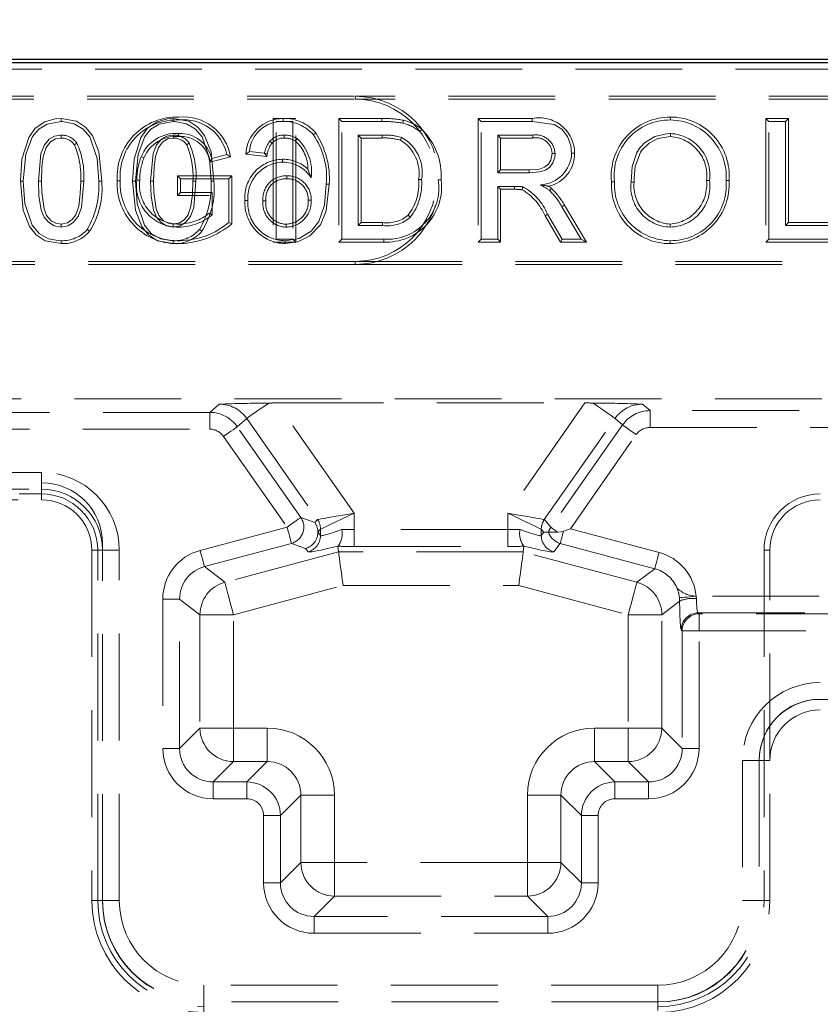
# Model space of a CAD drawing. Units: millimetres. Extents: x 0 to 507, y -3 to 297.
# Drawn here: x 69 to 78, y 247 to 259 of the extents above; entities that cross this region are included whole.
import ezdxf

# ---------------------------------------------------------------- set-up
doc = ezdxf.new("R2010")
doc.units = ezdxf.units.MM
doc.linetypes.add('HIDDEN', pattern=[1.905, 1.27, -0.635])
doc.layers.add('FORMAT', color=7, linetype='Continuous')
doc.styles.add('SLDTEXTSTYLE2', font='TXT', dxfattribs={"width": 0.75})
doc.dimstyles.new('SLDDIMSTYLE1', dxfattribs={"dimtxt": 3.5, "dimasz": 4, "dimexe": 0, "dimexo": 0.0625, "dimgap": 0.875, "dimtad": 2, "dimlfac": 5, "dimrnd": 1e-09, "dimzin": 12, "dimdsep": 46, "dimtxsty": 'SLDTEXTSTYLE2', "dimsah": 1, "dimcen": 0.09, "dimadec": 0, "dimazin": 3, "dimtfac": 1, "dimtofl": 0, "dimtmove": 0, "dimatfit": 3, "dimfxl": 0, "dimfrac": 2, "dimtolj": 1, "dimtzin": 12, "dimarcsym": 0})

# ---------------------------------------------------------------- blocks, each defined once
blk = doc.blocks.new('_D_2')
at = {"layer": 'FORMAT'}
for p, q in [((59.788, 252.251), (59.788, 267.056)), ((259.788, 252.251), (259.788, 267.056)), ((59.788, 266.056), (259.788, 266.056))]:
    blk.add_line(p, q, dxfattribs=at)
for points in [[(59.788, 266.056), (63.788, 265.056), (63.788, 267.056)], [(259.788, 266.056), (255.788, 267.056), (255.788, 265.056)]]:
    blk.add_solid(points, dxfattribs=at)
at = {"layer": 'FORMAT', "insert": (152.891, 270.568, 0.02), "char_height": 3.5, "attachment_point": 1, "style": 'SLDTEXTSTYLE2'}
blk.add_mtext('1000', dxfattribs=at)

msp = doc.modelspace()

# ---------------------------------------------------------------- linework, layer by layer
at = {"color": 7, "linetype": 'Continuous', "lineweight": 30}
for p, q in [((59.7882, 258.4052), (259.7882, 258.4052)), ((60.0802, 258.448), (159.4961, 258.448))]:
    msp.add_line(p, q, dxfattribs=at)
at = {"color": 7, "linetype": 'HIDDEN', "lineweight": 0}
for p, q in [((67.7882, 258.3258), (79.7882, 258.3258)), ((65.7882, 258.0052), (72.7882, 258.0052)), ((65.7882, 257.9699), (72.7882, 257.9699)), ((72.7882, 257.9699), (72.7882, 258.0052)), ((82.7882, 258.0052), (72.7882, 258.0052)), ((82.7882, 257.9699), (72.7882, 257.9699)), ((69.2882, 257.7052), (69.2879, 257.7404)), ((71.8124, 257.7404), (71.8124, 256.2699)), ((72.0803, 257.7404), (71.8124, 257.7404)), ((71.8476, 256.3052), (71.8476, 257.7052)), ((71.8476, 257.7052), (72.0451, 257.7052)), ((71.9324, 257.7404), (71.9323, 257.7052)), ((72.0451, 257.7052), (72.0451, 256.3052)), ((72.0803, 256.2699), (72.0803, 257.7404)), ((72.5913, 257.7404), (72.6266, 257.7052)), ((73.1054, 257.7404), (72.5913, 257.7404)), ((72.5913, 257.7404), (72.5913, 256.2699)), ((72.6266, 257.7052), (73.1053, 257.7052)), ((72.6266, 256.3052), (72.6266, 257.7052)), ((74.2498, 257.7404), (74.2851, 257.7052)), ((74.8927, 257.7404), (74.2498, 257.7404)), ((74.2498, 257.7404), (74.2498, 256.2699)), ((74.2851, 257.7052), (74.8925, 257.7052)), ((74.2851, 256.3052), (74.2851, 257.7052)), ((76.5366, 257.7584), (76.5367, 257.7231)), ((77.6744, 257.7404), (77.7097, 257.7052)), ((77.9424, 257.7404), (77.6744, 257.7404)), ((77.6744, 257.7404), (77.6744, 256.2699)), ((77.7097, 257.7052), (77.9071, 257.7052)), ((77.7097, 256.3052), (77.7097, 257.7052)), ((77.9424, 257.7404), (77.9071, 257.7052)), ((77.9071, 257.7052), (77.9071, 256.4667)), ((77.9424, 256.502), (77.9424, 257.7404)), ((71.7985, 257.448), (71.7724, 257.4718)), ((72.0771, 257.4728), (72.0969, 257.5021)), ((72.3179, 257.5689), (72.291, 257.5461)), ((73.1079, 257.5436), (72.824, 257.5436)), ((72.8593, 257.5084), (72.824, 257.5436)), ((72.824, 257.5436), (72.824, 256.4667)), ((72.8593, 257.5084), (73.1077, 257.5084)), ((72.8593, 256.502), (72.8593, 257.5084)), ((74.4825, 257.5436), (74.4825, 257.0949)), ((74.5178, 257.5084), (74.4825, 257.5436)), ((74.8998, 257.5436), (74.4825, 257.5436)), ((74.5178, 257.1302), (74.5178, 257.5084)), ((74.5178, 257.5084), (74.8997, 257.5084)), ((76.5378, 257.5263), (76.5378, 257.5616)), ((71.4878, 257.3148), (71.5282, 257.3462)), ((71.5282, 257.3462), (71.7076, 257.3282)), ((71.0568, 257.2228), (71.3048, 257.2852)), ((71.2611, 257.3106), (71.0804, 257.2651)), ((71.7344, 257.2901), (71.4878, 257.3148)), ((71.7344, 257.2901), (71.7076, 257.3282)), ((71.7418, 257.3197), (71.7076, 257.3282)), ((71.924, 257.2558), (71.9239, 257.2205)), ((72.2246, 257.1383), (72.264, 257.036)), ((74.5178, 257.1302), (74.4825, 257.0949)), ((74.8572, 257.1302), (74.5178, 257.1302)), ((70.6744, 257.0584), (70.7097, 257.0231)), ((71.3193, 257.0584), (70.6744, 257.0584)), ((70.6744, 257.0584), (70.6744, 256.8263)), ((70.7097, 256.8616), (70.7097, 257.0231)), ((70.7097, 257.0231), (71.2841, 257.0231)), ((71.3193, 257.0584), (71.2841, 257.0231)), ((71.2841, 257.0231), (71.2841, 256.5051)), ((71.3193, 256.4877), (71.3193, 257.0584)), ((71.9735, 257.0237), (71.9735, 257.059)), ((74.4825, 257.0949), (74.8575, 257.0949)), ((76.9672, 257.0044), (77.0025, 257.0043)), ((77.2352, 257.003), (77.1999, 257.0029)), ((72.4788, 256.9604), (72.4435, 256.9606)), ((74.6847, 256.9334), (74.4825, 256.9334)), ((74.5178, 256.8981), (74.4825, 256.9334)), ((74.4825, 256.9334), (74.4825, 256.3052)), ((74.5178, 256.8981), (74.6847, 256.8981)), ((74.5178, 256.2699), (74.5178, 256.8981)), ((74.6847, 256.8981), (74.6847, 256.9334)), ((75.1233, 256.9084), (75.0995, 256.8823)), ((75.8365, 256.9868), (75.8717, 256.9867)), ((76.1044, 256.9844), (76.0692, 256.9844)), ((70.6744, 256.8263), (70.7097, 256.8616)), ((70.6744, 256.8263), (71.0513, 256.8263)), ((71.0866, 256.8616), (70.7097, 256.8616)), ((71.0866, 256.5963), (71.0866, 256.8616)), ((71.4749, 256.7661), (71.5102, 256.7662)), ((71.725, 256.7606), (71.6897, 256.7606)), ((72.2288, 256.77), (72.264, 256.7699)), ((75.247, 256.6916), (75.4767, 256.3052)), ((75.5387, 256.2699), (75.2773, 256.7097)), ((75.0759, 256.6008), (75.0457, 256.5827)), ((75.0457, 256.5827), (75.2302, 256.2699)), ((75.2504, 256.3052), (75.0759, 256.6008)), ((71.9664, 256.484), (71.9665, 256.4488)), ((72.8593, 256.502), (72.824, 256.4667)), ((72.824, 256.4667), (73.1126, 256.4667)), ((73.1124, 256.502), (72.8593, 256.502)), ((76.535, 256.484), (76.535, 256.4488)), ((77.9424, 256.502), (77.9071, 256.4667)), ((77.9071, 256.4667), (78.5712, 256.4667)), ((78.6065, 256.502), (77.9424, 256.502)), ((72.0451, 256.3052), (71.8476, 256.3052)), ((72.0803, 256.2699), (72.0451, 256.3052)), ((72.5913, 256.2699), (72.6266, 256.3052)), ((73.1281, 256.3052), (72.6266, 256.3052)), ((73.1281, 256.3052), (73.1283, 256.2699)), ((74.2498, 256.2699), (74.2851, 256.3052)), ((74.4825, 256.3052), (74.2851, 256.3052)), ((74.5178, 256.2699), (74.4825, 256.3052)), ((75.2302, 256.2699), (75.2504, 256.3052)), ((75.4767, 256.3052), (75.2504, 256.3052)), ((75.5387, 256.2699), (75.4767, 256.3052)), ((77.6744, 256.2699), (77.7097, 256.3052)), ((78.5712, 256.3052), (77.7097, 256.3052)), ((71.8124, 256.2699), (72.0803, 256.2699)), ((71.953, 256.2519), (71.9528, 256.2872)), ((72.5913, 256.2699), (73.1283, 256.2699)), ((74.2498, 256.2699), (74.5178, 256.2699)), ((75.2302, 256.2699), (75.5387, 256.2699)), ((76.5359, 256.2519), (76.5358, 256.2872)), ((77.6744, 256.2699), (78.6065, 256.2699)), ((72.7882, 256.0404), (65.7882, 256.0404)), ((72.7882, 256.0052), (65.7882, 256.0052)), ((72.7882, 256.0404), (72.7882, 256.0052)), ((72.7882, 256.0404), (82.7882, 256.0404)), ((72.7882, 256.0052), (82.7882, 256.0052)), ((59.9231, 254.4052), (86.5882, 254.4052)), ((71.1689, 254.3428), (71.0574, 254.2443)), ((72.7744, 253.0442), (71.8557, 254.3563)), ((71.8557, 254.3563), (75.5206, 254.3563)), ((75.5206, 254.3563), (74.6019, 253.0442)), ((76.2952, 254.2652), (76.2074, 254.3428)), ((71.0574, 254.2443), (60.0141, 254.2443)), ((71.0574, 254.0444), (71.0574, 254.2443)), ((71.0574, 254.0444), (71.0574, 254.2443)), ((76.2952, 254.2652), (76.2952, 254.0654)), ((79.9727, 254.2652), (76.2952, 254.2652)), ((76.2952, 254.2652), (76.2952, 254.0654)), ((71.3848, 254.0738), (71.4967, 254.1726)), ((72.1408, 252.994), (71.3848, 254.0738)), ((71.4967, 254.1726), (72.3389, 252.9699)), ((75.0375, 252.9699), (75.8796, 254.1726)), ((75.9678, 254.0947), (75.1155, 252.8774)), ((75.8796, 254.1726), (75.9678, 254.0947)), ((76.2952, 254.0654), (79.9727, 254.0654)), ((60.0209, 254.0444), (71.0574, 254.0444)), ((71.2211, 253.9592), (71.9772, 252.8794)), ((75.3476, 252.8607), (76.1314, 253.9802)), ((69.0555, 253.531), (60.0209, 253.531)), ((69.0555, 253.3311), (69.0555, 253.531)), ((69.0555, 253.3311), (69.0555, 253.531)), ((59.7882, 253.4052), (69.0614, 253.4052)), ((60.0141, 253.3311), (69.0555, 253.3311)), ((68.7882, 253.275), (69.0555, 253.275)), ((69.0555, 253.3311), (69.0555, 253.2052)), ((69.0555, 253.275), (69.0555, 253.2052)), ((59.8882, 253.2052), (69.0555, 253.2052)), ((72.7744, 252.8498), (72.7744, 253.0442)), ((74.6019, 253.0442), (74.6019, 252.8498)), ((72.3078, 252.9332), (72.1408, 252.994)), ((72.3384, 252.9696), (72.3078, 252.9332)), ((75.1155, 252.8774), (75.0379, 252.9696)), ((71.9772, 252.8794), (70.9425, 252.6022)), ((72.3441, 252.8187), (72.3439, 252.8187)), ((72.3441, 252.8187), (72.3747, 252.855)), ((72.3747, 252.7793), (72.3441, 252.8187)), ((72.3747, 252.855), (72.3747, 252.7793)), ((72.7744, 252.8498), (72.7744, 252.6501)), ((74.6019, 252.8498), (72.7744, 252.8498)), ((72.7744, 252.8498), (72.7744, 252.6501)), ((74.6019, 252.8498), (74.6019, 252.6501)), ((74.6019, 252.8498), (74.6019, 252.6501)), ((75.0016, 252.7793), (75.0016, 252.855)), ((75.0016, 252.855), (75.0322, 252.8187)), ((75.0322, 252.8187), (75.0016, 252.7793)), ((75.0879, 252.8209), (75.0879, 252.8209)), ((75.0879, 252.8209), (75.1961, 252.8209)), ((76.4024, 252.578), (75.3476, 252.8607)), ((69.7814, 248.4308), (69.7814, 252.6852)), ((70.9941, 252.4093), (72.0289, 252.6865)), ((72.0289, 252.6865), (72.1959, 252.6257)), ((75.1498, 252.5864), (75.2274, 252.6861)), ((75.2274, 252.6861), (76.3507, 252.3851)), ((69.7253, 252.6052), (69.6554, 252.6052)), ((69.6554, 252.6052), (69.6554, 248.4375)), ((69.7814, 252.6052), (69.6554, 252.6052)), ((69.7253, 248.4375), (69.7253, 252.6052)), ((69.7814, 252.6052), (69.9813, 252.6052)), ((69.7814, 252.6052), (69.9813, 252.6052)), ((69.9813, 248.4375), (69.9813, 252.6052)), ((72.5899, 252.5855), (71.2369, 252.223)), ((72.1959, 252.6257), (72.2265, 252.5864)), ((72.5844, 252.6536), (72.5812, 252.6518)), ((72.5899, 252.5855), (72.5812, 252.6518)), ((74.7864, 252.5855), (72.5899, 252.5855)), ((72.7744, 252.6501), (74.6019, 252.6501)), ((74.7864, 252.5855), (74.7951, 252.6518)), ((76.1394, 252.223), (74.7864, 252.5855)), ((74.7951, 252.6518), (74.7919, 252.6536)), ((77.651, 252.6052), (77.7209, 252.6052)), ((77.651, 252.6052), (77.651, 248.4375)), ((77.7209, 250.1048), (77.7209, 252.6052)), ((71.2369, 252.223), (70.9941, 252.4093)), ((76.3507, 252.3851), (76.1394, 252.223)), ((71.3403, 251.8372), (72.6425, 252.1861)), ((72.6425, 252.1861), (74.7338, 252.1861)), ((74.7338, 252.1861), (76.036, 251.8372)), ((70.4984, 252.0234), (70.6981, 252.0234)), ((70.4984, 252.0234), (70.4984, 250.2469)), ((70.4984, 252.0234), (70.6981, 252.0234)), ((70.6981, 252.0234), (70.9408, 251.8372)), ((70.6981, 250.2469), (70.6981, 252.0234)), ((76.4355, 251.8372), (76.647, 251.9995)), ((76.6448, 252.039), (76.647, 251.9995)), ((76.8467, 252.0291), (76.8435, 252.0588)), ((80.2142, 252.0588), (76.8435, 252.0588)), ((76.8664, 251.8591), (80.2142, 251.8591)), ((76.8779, 251.8475), (76.8664, 251.8591)), ((76.8779, 251.6477), (76.8779, 251.8475)), ((82.636, 251.8475), (76.8779, 251.8475)), ((76.8779, 251.6477), (76.8779, 251.8475)), ((70.9408, 251.8372), (71.3403, 251.8372)), ((70.9408, 251.8372), (70.9408, 250.4896)), ((70.9408, 251.8372), (71.3403, 251.8372)), ((71.3403, 250.4896), (71.3403, 251.8372)), ((76.036, 251.8372), (76.4355, 251.8372)), ((76.036, 251.8372), (76.036, 250.4896)), ((76.036, 251.8372), (76.4355, 251.8372)), ((76.4355, 250.4896), (76.4355, 251.8372)), ((76.6666, 251.6593), (76.6782, 251.6477)), ((76.8779, 251.6477), (76.6782, 251.6477)), ((76.6782, 251.6477), (76.6782, 250.2469)), ((76.8779, 251.6477), (76.6782, 251.6477)), ((76.8779, 251.6477), (82.636, 251.6477)), ((76.8779, 250.2469), (76.8779, 251.6477)), ((82.7949, 250.8308), (78.3149, 250.8308)), ((70.9408, 250.4896), (70.6981, 250.2469)), ((70.9408, 250.4896), (71.3403, 250.4896)), ((70.9408, 250.4896), (71.3403, 250.4896)), ((71.7413, 250.4896), (71.3403, 250.4896)), ((71.3403, 250.0902), (71.3403, 250.4896)), ((71.3403, 250.0902), (71.3403, 250.4896)), ((71.7413, 250.0902), (71.7413, 250.4896)), ((71.7413, 250.0902), (71.7413, 250.4896)), ((76.036, 250.4896), (75.635, 250.4896)), ((75.635, 250.4896), (75.635, 250.0902)), ((75.635, 250.4896), (75.635, 250.0902)), ((76.036, 250.4896), (76.036, 250.0902)), ((76.036, 250.4896), (76.4355, 250.4896)), ((76.036, 250.4896), (76.036, 250.0902)), ((76.036, 250.4896), (76.4355, 250.4896)), ((76.6782, 250.2469), (76.4355, 250.4896)), ((70.4984, 250.2469), (70.6981, 250.2469)), ((70.4984, 250.2469), (70.6981, 250.2469)), ((76.8779, 250.2469), (76.6782, 250.2469)), ((76.8779, 250.2469), (76.6782, 250.2469)), ((71.0975, 249.8475), (71.3403, 250.0902)), ((71.3403, 250.0902), (71.7413, 250.0902)), ((71.7413, 250.0902), (71.4986, 249.8475)), ((75.8777, 249.8475), (75.635, 250.0902)), ((75.635, 250.0902), (76.036, 250.0902)), ((76.036, 250.0902), (76.2788, 249.8475)), ((77.5949, 250.1048), (77.395, 250.1048)), ((77.395, 250.1048), (77.395, 248.4375)), ((77.5949, 250.1048), (77.395, 250.1048)), ((77.5949, 250.1108), (77.5949, 248.4308)), ((77.5949, 250.1048), (77.7209, 250.1048)), ((77.7209, 248.4375), (77.7209, 250.1048)), ((71.4986, 249.8475), (71.0975, 249.8475)), ((71.0975, 249.6477), (71.0975, 249.8475)), ((71.0975, 249.6477), (71.0975, 249.8475)), ((71.4986, 249.6477), (71.4986, 249.8475)), ((71.4986, 249.6477), (71.4986, 249.8475)), ((75.8777, 249.6477), (75.8777, 249.8475)), ((76.2788, 249.8475), (75.8777, 249.8475)), ((75.8777, 249.6477), (75.8777, 249.8475)), ((76.2788, 249.6477), (76.2788, 249.8475)), ((76.2788, 249.6477), (76.2788, 249.8475)), ((71.0975, 249.6477), (71.4986, 249.6477)), ((71.8981, 249.448), (72.1408, 249.6907)), ((72.1408, 249.6907), (72.5403, 249.6907)), ((72.1408, 249.6907), (72.1408, 248.8896)), ((72.1408, 249.6907), (72.5403, 249.6907)), ((72.5403, 248.8896), (72.5403, 249.6907)), ((74.836, 249.6907), (74.836, 248.8896)), ((74.836, 249.6907), (75.2355, 249.6907)), ((74.836, 249.6907), (75.2355, 249.6907)), ((75.2355, 249.6907), (75.4782, 249.448)), ((75.2355, 248.8896), (75.2355, 249.6907)), ((75.8777, 249.6477), (76.2788, 249.6477)), ((71.6984, 249.448), (71.8981, 249.448)), ((71.6984, 249.448), (71.6984, 248.6469)), ((71.6984, 249.448), (71.8981, 249.448)), ((71.8981, 248.6469), (71.8981, 249.448)), ((75.6779, 249.448), (75.4782, 249.448)), ((75.4782, 249.448), (75.4782, 248.6469)), ((75.6779, 249.448), (75.4782, 249.448)), ((75.6779, 248.6469), (75.6779, 249.448)), ((72.1408, 248.8896), (71.8981, 248.6469)), ((72.1408, 248.8896), (72.5403, 248.8896)), ((72.1408, 248.8896), (72.5403, 248.8896)), ((72.5403, 248.8896), (72.5403, 248.4902)), ((74.836, 248.8896), (72.5403, 248.8896)), ((72.5403, 248.8896), (72.5403, 248.4902)), ((74.836, 248.8896), (75.2355, 248.8896)), ((74.836, 248.8896), (74.836, 248.4902)), ((74.836, 248.8896), (75.2355, 248.8896)), ((74.836, 248.8896), (74.836, 248.4902)), ((75.4782, 248.6469), (75.2355, 248.8896)), ((71.6984, 248.6469), (71.8981, 248.6469)), ((71.6984, 248.6469), (71.8981, 248.6469)), ((75.6779, 248.6469), (75.4782, 248.6469)), ((75.6779, 248.6469), (75.4782, 248.6469)), ((72.2975, 248.2475), (72.5403, 248.4902)), ((72.5403, 248.4902), (74.836, 248.4902)), ((74.836, 248.4902), (75.0788, 248.2475)), ((69.7253, 248.4375), (69.6554, 248.4375)), ((69.6554, 248.4375), (69.7814, 248.4375)), ((69.7814, 248.4375), (69.9813, 248.4375)), ((69.7814, 248.4375), (69.9813, 248.4375)), ((77.5949, 248.4375), (77.395, 248.4375)), ((77.5949, 248.4375), (77.395, 248.4375)), ((77.7209, 248.4375), (77.5949, 248.4375)), ((77.651, 248.4375), (77.7209, 248.4375)), ((72.2975, 248.0477), (72.2975, 248.2475)), ((75.0788, 248.2475), (72.2975, 248.2475)), ((72.2975, 248.0477), (72.2975, 248.2475)), ((75.0788, 248.0477), (75.0788, 248.2475)), ((75.0788, 248.0477), (75.0788, 248.2475)), ((72.2975, 248.0477), (75.0788, 248.0477)), ((70.9881, 247.2308), (70.9881, 247.4307)), ((76.3882, 247.4307), (70.9881, 247.4307)), ((70.9881, 247.2308), (70.9881, 247.4307)), ((76.3882, 247.2308), (76.3882, 247.4307)), ((76.3882, 247.2308), (76.3882, 247.4307)), ((76.3949, 247.2308), (70.9814, 247.2308)), ((70.9881, 247.1048), (70.9881, 247.2308)), ((76.3882, 247.1274), (76.3882, 247.2308))]:
    msp.add_line(p, q, dxfattribs=at)
at = {"color": 7, "linetype": 'HIDDEN', "lineweight": 0, "flags": 128}
for points in [[(68.8042, 256.9956), (68.8211, 257.2578), (68.9032, 257.5163), (68.982, 257.6266), (69.0958, 257.7021), (69.219, 257.7361), (69.2879, 257.7404)], [(69.2882, 257.7052), (69.122, 257.6748), (69.0219, 257.6153), (68.948, 257.5248), (68.8686, 257.316), (68.8394, 256.9956)], [(69.2879, 257.7404), (69.4712, 257.7071), (69.5798, 257.6387), (69.6608, 257.5396), (69.7374, 257.3461), (69.7721, 256.9955)], [(69.7369, 256.9956), (69.7179, 257.2636), (69.6309, 257.521), (69.5524, 257.6158), (69.4461, 257.679), (69.3062, 257.7048), (69.2882, 257.7052)], [(70.1395, 256.9956), (70.1565, 257.2578), (70.2386, 257.5163), (70.3174, 257.6266), (70.4312, 257.7021), (70.5544, 257.7361), (70.6233, 257.7404)], [(70.6235, 257.7052), (70.4573, 257.6748), (70.3573, 257.6153), (70.2834, 257.5248), (70.204, 257.316), (70.1748, 256.9956)], [(70.6233, 257.7404), (70.8066, 257.7071), (70.9151, 257.6387), (70.9962, 257.5396), (71.0727, 257.3461), (71.1075, 256.9955)], [(70.6233, 257.7404), (70.6233, 257.7323), (70.6234, 257.7207), (70.6235, 257.7052)], [(71.0723, 256.9956), (71.0533, 257.2636), (70.9663, 257.521), (70.8878, 257.6158), (70.7815, 257.679), (70.6416, 257.7048), (70.6235, 257.7052)], [(73.361, 257.7193), (73.3573, 257.7038), (73.3527, 257.685)], [(74.8927, 257.7404), (74.8926, 257.7246), (74.8925, 257.7052)], [(74.8925, 257.7052), (75.1545, 257.6703), (75.2463, 257.6133), (75.3116, 257.528), (75.3527, 257.4184), (75.362, 257.3277)], [(73.5789, 257.6119), (73.5687, 257.5997), (73.5563, 257.5848)], [(69.0189, 256.9962), (69.049, 257.3251), (69.0896, 257.4278), (69.1466, 257.493), (69.2095, 257.5297), (69.2812, 257.5433), (69.2901, 257.5436)], [(69.2902, 257.5083), (69.2234, 257.4973), (69.164, 257.4615), (69.1123, 257.3966), (69.0771, 257.2896), (69.0602, 257.1623), (69.0542, 256.9962)], [(70.3543, 256.9962), (70.3844, 257.3251), (70.425, 257.4278), (70.482, 257.493), (70.5449, 257.5297), (70.6165, 257.5433), (70.6255, 257.5436)], [(70.6256, 257.5083), (70.5588, 257.4973), (70.4994, 257.4615), (70.4476, 257.3966), (70.4125, 257.2896), (70.3955, 257.1623), (70.3896, 256.9962)], [(70.6256, 257.5083), (70.6256, 257.517), (70.6255, 257.5303), (70.6255, 257.5436)], [(70.6864, 257.5263), (70.6864, 257.5422), (70.6864, 257.5616)], [(71.9439, 257.5083), (71.9439, 257.5093), (71.9441, 257.5436)], [(73.1077, 257.5084), (73.1077, 257.5217), (73.1079, 257.5436)], [(73.3261, 257.482), (73.3311, 257.4944), (73.3392, 257.5147)], [(74.8997, 257.5084), (74.8997, 257.5174), (74.8998, 257.5305), (74.8998, 257.5436)], [(76.5378, 257.5616), (76.5356, 257.5615), (76.5268, 257.5613), (76.4915, 257.5597), (76.3525, 257.5257), (76.231, 257.4501), (76.1849, 257.4048), (76.1746, 257.3924), (76.1396, 257.3378), (76.0838, 257.1679), (76.0692, 256.9844)], [(76.1044, 256.9844), (76.1045, 256.986), (76.1046, 256.9949), (76.1054, 257.0302), (76.1202, 257.1711), (76.1826, 257.3421), (76.2003, 257.368), (76.2853, 257.4476), (76.3879, 257.5016), (76.5378, 257.5263)], [(70.2741, 257.2719), (70.2665, 257.2749), (70.2557, 257.2792), (70.2413, 257.285)], [(71.0568, 257.2228), (71.0674, 257.2419), (71.0804, 257.2651)], [(71.3048, 257.2852), (71.2851, 257.2966), (71.2611, 257.3106)], [(71.7418, 257.3197), (71.7403, 257.3135), (71.7344, 257.2901)], [(75.1293, 257.3234), (75.1147, 257.2463), (75.086, 257.1967), (75.041, 257.1602), (74.9787, 257.1397), (74.8572, 257.1302)], [(74.8575, 257.0949), (74.9816, 257.1044), (75.0531, 257.1268), (75.1034, 257.1631), (75.1389, 257.2139), (75.1608, 257.2796), (75.1646, 257.3235)], [(75.1293, 257.3234), (75.1452, 257.3234), (75.1646, 257.3235)], [(75.3973, 257.3278), (75.3814, 257.3278), (75.362, 257.3277)], [(74.8572, 257.1302), (74.8573, 257.1143), (74.8575, 257.0949)], [(68.8042, 256.9956), (68.8123, 256.9956), (68.8239, 256.9956), (68.8394, 256.9956)], [(69.2884, 256.2519), (69.1008, 256.2871), (68.9933, 256.3561), (68.9134, 256.4555), (68.838, 256.6495), (68.8042, 256.9956)], [(68.8394, 256.9956), (68.8586, 256.7277), (68.9456, 256.4704), (69.0267, 256.3737), (69.1371, 256.3108), (69.2531, 256.2883), (69.2882, 256.2872)], [(69.0542, 256.9962), (69.0457, 256.9962), (69.0338, 256.9962), (69.0189, 256.9962)], [(69.2882, 256.4488), (69.2076, 256.4637), (69.1389, 256.5067), (69.0883, 256.5661), (69.0528, 256.6516), (69.0253, 256.8209), (69.0189, 256.9962)], [(69.0542, 256.9962), (69.0579, 256.8586), (69.0858, 256.6648), (69.1163, 256.5878), (69.1718, 256.525), (69.226, 256.4945), (69.2882, 256.484)], [(69.5574, 256.9962), (69.5311, 256.6812), (69.4926, 256.5733), (69.4341, 256.5038), (69.37, 256.464), (69.2882, 256.4488)], [(69.2882, 256.484), (69.3651, 256.5002), (69.4217, 256.5402), (69.4637, 256.5938), (69.4984, 256.6969), (69.5175, 256.8451), (69.5221, 256.9961)], [(69.5221, 256.9961), (69.5323, 256.9961), (69.5448, 256.9962), (69.5574, 256.9962)], [(69.7721, 256.9955), (69.764, 256.9956), (69.7524, 256.9956), (69.7369, 256.9956)], [(69.9565, 256.9984), (69.9646, 256.9984), (69.9762, 256.9984), (69.9917, 256.9984)], [(70.6238, 256.2519), (70.4362, 256.2871), (70.3286, 256.3561), (70.2488, 256.4555), (70.1734, 256.6495), (70.1395, 256.9956)], [(70.1395, 256.9956), (70.1477, 256.9956), (70.1593, 256.9956), (70.1748, 256.9956)], [(70.1748, 256.9956), (70.194, 256.7277), (70.281, 256.4704), (70.3621, 256.3737), (70.4724, 256.3108), (70.5885, 256.2883), (70.6235, 256.2872)], [(70.2244, 257.0054), (70.2163, 257.0055), (70.2047, 257.0056), (70.1892, 257.0057)], [(70.3896, 256.9962), (70.3811, 256.9962), (70.3692, 256.9962), (70.3543, 256.9962)], [(70.6235, 256.4488), (70.543, 256.4637), (70.4742, 256.5067), (70.4237, 256.5661), (70.3882, 256.6516), (70.3607, 256.8209), (70.3543, 256.9962)], [(70.3896, 256.9962), (70.3933, 256.8586), (70.4212, 256.6648), (70.4517, 256.5878), (70.5071, 256.525), (70.5613, 256.4945), (70.6235, 256.484)], [(70.8928, 256.9962), (70.8664, 256.6812), (70.828, 256.5733), (70.7695, 256.5038), (70.7053, 256.464), (70.6235, 256.4488)], [(70.6235, 256.484), (70.7005, 256.5002), (70.7571, 256.5402), (70.7991, 256.5938), (70.8338, 256.6969), (70.8529, 256.8451), (70.8575, 256.9961)], [(70.8575, 256.9961), (70.8677, 256.9961), (70.8802, 256.9962), (70.8928, 256.9962)], [(71.1075, 256.9955), (71.0994, 256.9956), (71.0878, 256.9956), (71.0723, 256.9956)], [(73.5426, 257.0158), (73.5585, 257.0158), (73.5779, 257.0158)], [(73.8106, 257.0127), (73.8025, 257.0127), (73.7908, 257.0127), (73.7753, 257.0127)], [(71.9528, 256.2872), (72.1192, 256.3144), (72.2655, 256.4019), (72.3569, 256.5168), (72.4221, 256.7079), (72.4435, 256.9606)], [(72.4788, 256.9604), (72.4433, 256.642), (72.3736, 256.4756), (72.2487, 256.3429), (72.1037, 256.2724), (71.953, 256.2519)], [(74.7736, 256.8926), (74.7774, 256.908), (74.782, 256.9269)], [(75.1233, 256.9084), (75.0945, 256.9318), (75.0891, 256.9356)], [(75.2773, 256.7097), (75.2637, 256.7016), (75.247, 256.6916)], [(71.0513, 256.6126), (71.0672, 256.6052), (71.0866, 256.5963)], [(73.4177, 256.5901), (73.4255, 256.5826), (73.4344, 256.5742), (73.4433, 256.5657)], [(69.2882, 256.484), (69.2882, 256.4682), (69.2882, 256.4488)], [(69.6286, 256.4003), (69.6161, 256.4101), (69.6009, 256.4221)], [(70.6235, 256.484), (70.6235, 256.4682), (70.6235, 256.4488)], [(70.964, 256.4003), (70.9515, 256.4101), (70.9362, 256.4221)], [(71.3193, 256.4877), (71.3034, 256.4955), (71.2841, 256.5051)], [(70.6238, 256.2519), (70.6237, 256.2601), (70.6236, 256.2717), (70.6235, 256.2872)], [(71.7585, 254.356), (71.7068, 254.3197), (71.6582, 254.2857), (71.6141, 254.2548), (71.5756, 254.2279), (71.5439, 254.2057), (71.5198, 254.1888), (71.5039, 254.1777), (71.4967, 254.1726)], [(71.7585, 254.356), (71.7068, 254.3197), (71.6582, 254.2857), (71.6141, 254.2548), (71.5756, 254.2279), (71.5439, 254.2057), (71.5198, 254.1888), (71.5039, 254.1777), (71.4967, 254.1726)], [(75.8796, 254.1726), (75.8724, 254.1777), (75.8565, 254.1888), (75.8324, 254.2057), (75.8007, 254.2279), (75.7622, 254.2548), (75.7181, 254.2857), (75.6695, 254.3197), (75.6178, 254.356)], [(75.8796, 254.1726), (75.8724, 254.1777), (75.8565, 254.1888), (75.8324, 254.2057), (75.8007, 254.2279), (75.7622, 254.2548), (75.7181, 254.2857), (75.6695, 254.3197), (75.6178, 254.356)], [(71.2211, 253.9592), (71.2521, 253.9808), (71.2819, 254.0017), (71.3095, 254.0211), (71.3339, 254.0382), (71.3543, 254.0525), (71.3699, 254.0634), (71.3802, 254.0706), (71.3848, 254.0738)], [(71.2211, 253.9592), (71.2521, 253.9808), (71.2819, 254.0017), (71.3095, 254.0211), (71.3339, 254.0382), (71.3543, 254.0525), (71.3699, 254.0634), (71.3802, 254.0706), (71.3848, 254.0738)], [(75.9678, 254.0947), (75.9724, 254.0915), (75.9827, 254.0843), (75.9983, 254.0734), (76.0187, 254.0591), (76.0431, 254.042), (76.0707, 254.0227), (76.1005, 254.0018), (76.1314, 253.9802)], [(75.9678, 254.0947), (75.9724, 254.0915), (75.9827, 254.0843), (75.9983, 254.0734), (76.0187, 254.0591), (76.0431, 254.042), (76.0707, 254.0227), (76.1005, 254.0018), (76.1314, 253.9802)], [(72.7744, 253.0442), (72.6921, 253.0302), (72.6128, 253.0166), (72.5393, 253.0041), (72.4742, 252.993), (72.4199, 252.9837), (72.3783, 252.9766), (72.351, 252.9719), (72.3389, 252.9699)], [(72.7744, 253.0442), (72.6921, 253.0302), (72.6128, 253.0166), (72.5393, 253.0041), (72.4742, 252.993), (72.4199, 252.9837), (72.3783, 252.9766), (72.351, 252.9719), (72.3389, 252.9699)], [(72.375, 252.8553), (72.3861, 252.8606), (72.4112, 252.8724), (72.4493, 252.8905), (72.4991, 252.914), (72.5588, 252.9422), (72.6262, 252.9741), (72.699, 253.0085), (72.7744, 253.0442)], [(72.375, 252.8553), (72.3861, 252.8606), (72.4112, 252.8724), (72.4493, 252.8905), (72.4991, 252.914), (72.5588, 252.9422), (72.6262, 252.9741), (72.699, 253.0085), (72.7744, 253.0442)], [(74.6019, 253.0442), (74.6773, 253.0085), (74.7501, 252.9741), (74.8175, 252.9422), (74.8772, 252.914), (74.927, 252.8905), (74.9651, 252.8724), (74.9902, 252.8606), (75.0013, 252.8553)], [(75.0375, 252.9699), (75.0253, 252.9719), (74.998, 252.9766), (74.9564, 252.9837), (74.9021, 252.993), (74.837, 253.0041), (74.7635, 253.0166), (74.6842, 253.0302), (74.6019, 253.0442)], [(74.6019, 253.0442), (74.6773, 253.0085), (74.7501, 252.9741), (74.8175, 252.9422), (74.8772, 252.914), (74.927, 252.8905), (74.9651, 252.8724), (74.9902, 252.8606), (75.0013, 252.8553)], [(75.0375, 252.9699), (75.0253, 252.9719), (74.998, 252.9766), (74.9564, 252.9837), (74.9021, 252.993), (74.837, 253.0041), (74.7635, 253.0166), (74.6842, 253.0302), (74.6019, 253.0442)], [(72.1408, 252.994), (72.1363, 252.9908), (72.126, 252.9836), (72.1104, 252.9727), (72.09, 252.9584), (72.0655, 252.9413), (72.0379, 252.9219), (72.0081, 252.9011), (71.9772, 252.8794)], [(72.1408, 252.994), (72.1363, 252.9908), (72.126, 252.9836), (72.1104, 252.9727), (72.09, 252.9584), (72.0655, 252.9413), (72.0379, 252.9219), (72.0081, 252.9011), (71.9772, 252.8794)], [(71.9772, 252.8794), (71.987, 252.843), (71.9964, 252.8078), (72.0051, 252.7753), (72.0128, 252.7465), (72.0193, 252.7224), (72.0242, 252.704), (72.0275, 252.6919), (72.0289, 252.6865)], [(71.9772, 252.8794), (71.987, 252.843), (71.9964, 252.8078), (72.0051, 252.7753), (72.0128, 252.7465), (72.0193, 252.7224), (72.0242, 252.704), (72.0275, 252.6919), (72.0289, 252.6865)], [(75.1961, 252.8209), (75.1793, 252.8327), (75.1641, 252.8434), (75.1506, 252.8528), (75.1391, 252.8609), (75.1296, 252.8675), (75.1225, 252.8725), (75.1178, 252.8758), (75.1155, 252.8774)], [(75.1961, 252.8209), (75.1793, 252.8327), (75.1641, 252.8434), (75.1506, 252.8528), (75.1391, 252.8609), (75.1296, 252.8675), (75.1225, 252.8725), (75.1178, 252.8758), (75.1155, 252.8774)], [(75.1961, 252.8209), (75.239, 252.8241), (75.2662, 252.8311)], [(75.2274, 252.6861), (75.2284, 252.6901), (75.2308, 252.6989), (75.2343, 252.7121), (75.239, 252.7296), (75.2447, 252.7508), (75.2512, 252.7751), (75.2585, 252.8021), (75.2662, 252.8311)], [(75.2274, 252.6861), (75.2284, 252.6901), (75.2308, 252.6989), (75.2343, 252.7121), (75.239, 252.7296), (75.2447, 252.7508), (75.2512, 252.7751), (75.2585, 252.8021), (75.2662, 252.8311)], [(75.2662, 252.8311), (75.293, 252.8408), (75.3202, 252.8507), (75.3476, 252.8607)], [(70.9425, 252.6022), (70.9522, 252.5657), (70.9616, 252.5306), (70.9704, 252.498), (70.9781, 252.4692), (70.9845, 252.4451), (70.9895, 252.4267), (70.9927, 252.4146), (70.9941, 252.4093)], [(70.9425, 252.6022), (70.9522, 252.5657), (70.9616, 252.5306), (70.9704, 252.498), (70.9781, 252.4692), (70.9845, 252.4451), (70.9895, 252.4267), (70.9927, 252.4146), (70.9941, 252.4093)], [(72.5899, 252.5855), (72.5913, 252.5744), (72.5946, 252.5493), (72.5997, 252.5112), (72.6062, 252.4614), (72.6141, 252.4017), (72.623, 252.3343), (72.6325, 252.2616), (72.6425, 252.1861)], [(74.7864, 252.5855), (74.785, 252.5744), (74.7817, 252.5493), (74.7766, 252.5112), (74.7701, 252.4614), (74.7622, 252.4017), (74.7534, 252.3343), (74.7438, 252.2616), (74.7338, 252.1861)], [(76.3507, 252.3851), (76.3522, 252.3905), (76.3554, 252.4026), (76.3603, 252.421), (76.3668, 252.4451), (76.3745, 252.4739), (76.3832, 252.5065), (76.3926, 252.5416), (76.4024, 252.578)], [(76.3507, 252.3851), (76.3522, 252.3905), (76.3554, 252.4026), (76.3603, 252.421), (76.3668, 252.4451), (76.3745, 252.4739), (76.3832, 252.5065), (76.3926, 252.5416), (76.4024, 252.578)], [(71.2369, 252.223), (71.2398, 252.2123), (71.2462, 252.188), (71.2561, 252.1512), (71.269, 252.1031), (71.2844, 252.0455), (71.3019, 251.9803), (71.3207, 251.9101), (71.3403, 251.8372)], [(71.2369, 252.223), (71.2398, 252.2123), (71.2462, 252.188), (71.2561, 252.1512), (71.269, 252.1031), (71.2844, 252.0455), (71.3019, 251.9803), (71.3207, 251.9101), (71.3403, 251.8372)], [(76.036, 251.8372), (76.0556, 251.9101), (76.0744, 251.9803), (76.0919, 252.0455), (76.1073, 252.1031), (76.1202, 252.1512), (76.1301, 252.188), (76.1365, 252.2123), (76.1394, 252.223)], [(76.036, 251.8372), (76.0556, 251.9101), (76.0744, 251.9803), (76.0919, 252.0455), (76.1073, 252.1031), (76.1202, 252.1512), (76.1301, 252.188), (76.1365, 252.2123), (76.1394, 252.223)], [(76.8435, 252.0588), (76.8061, 252.055), (76.77, 252.0514), (76.7365, 252.0481), (76.7068, 252.0452), (76.6821, 252.0427), (76.663, 252.0408), (76.6505, 252.0395), (76.6448, 252.039)], [(76.8435, 252.0588), (76.8061, 252.055), (76.77, 252.0514), (76.7365, 252.0481), (76.7068, 252.0452), (76.6821, 252.0427), (76.663, 252.0408), (76.6505, 252.0395), (76.6448, 252.039)]]:
    msp.add_lwpolyline(points, dxfattribs=at)
at = {"color": 7, "linetype": 'HIDDEN', "lineweight": 0}
for centre, radius, start, end in [((72.7882, 257.0052), 1, 270, 90), ((72.7882, 257.0052), 0.9647, 270, 90), ((70.6685, 257.0452), 0.7135, 88.25433, 183.75764), ((70.6623, 257.0511), 0.6726, 87.63505, 184.4877), ((70.7474, 257.2011), 0.5252, 12.0325, 96.27231), ((70.7438, 257.1923), 0.5686, 9.40551, 95.41479), ((71.9313, 257.2966), 0.4438, 89.84728, 177.65341), ((71.9173, 257.3151), 0.3904, 87.79747, 175.43108), ((71.9443, 257.2482), 0.4571, 40.67528, 91.50868), ((71.9483, 257.2571), 0.4836, 40.14823, 91.87384), ((43.0992, 257.7837), 30.0062, 359.85012, 359.91746), ((73.1286, 256.4654), 1.24, 79.58973, 91.07629), ((73.1403, 256.6086), 1.1324, 78.76268, 91.76544), ((73.2572, 257.2337), 0.4965, 49.6221, 77.94108), ((74.9773, 257.3291), 0.42, 359.82878, 101.62948), ((76.5371, 257.0545), 0.7039, 90.04508, 185.51708), ((76.5296, 257.0611), 0.6621, 89.38949, 186.45266), ((76.5383, 257.0592), 0.6992, 355.38632, 90.13915), ((76.5284, 257.05), 0.6732, 355.99219, 89.29447), ((73.2543, 257.2278), 0.4676, 49.7741, 77.85677), ((73.0445, 257.0609), 0.7676, 356.3972, 45.87636), ((35.0808, 257.422), 34.2095, 0.14469, 0.20378), ((69.2921, 257.3187), 0.225, 35.00456, 90.4958), ((69.2926, 257.3199), 0.1885, 34.81559, 90.7201), ((70.6531, 257.1188), 0.444, 85.6951, 158.01061), ((70.6552, 257.1155), 0.412, 85.65738, 157.69101), ((70.6274, 257.3187), 0.225, 35.0045, 90.49287), ((70.628, 257.3199), 0.1885, 34.81559, 90.7201), ((70.7063, 257.1779), 0.3842, 13.12758, 92.9637), ((70.7125, 257.1804), 0.3469, 7.02832, 94.3044), ((72.0758, 257.2485), 0.3767, 143.64513, 167.7834), ((71.9399, 257.3126), 0.2311, 88.96667, 136.43457), ((71.9397, 257.3131), 0.1953, 88.76309, 136.31355), ((71.9461, 257.2495), 0.2589, 59.5955, 90.47021), ((71.9459, 257.248), 0.2956, 59.26712, 90.34839), ((71.7723, 257.1386), 0.4523, 359.96549, 47.63159), ((71.7312, 257.1079), 0.5377, 352.31302, 47.14216), ((71.5621, 257.0436), 0.8853, 354.61871, 34.58728), ((71.4841, 257.0229), 0.9967, 356.4015, 33.214), ((73.1411, 256.8672), 0.642, 73.24836, 92.98343), ((73.1402, 256.8616), 0.6828, 73.05296, 92.71435), ((73.0923, 257.09), 0.4564, 350.64528, 59.18213), ((73.1118, 257.0994), 0.4736, 349.83588, 61.29448), ((74.9385, 257.3215), 0.1908, 0.56478, 101.74212), ((74.9342, 257.3157), 0.2305, 1.92637, 98.58124), ((76.5149, 257.0701), 0.492, 352.31605, 87.33456), ((76.5066, 257.063), 0.4643, 352.7526, 86.15479), ((84.4777, 235.9205), 26.2386, 124.87092, 124.94812), ((68.5548, 257.0506), 0.9689, 356.77532, 22.89072), ((68.6299, 257.0627), 0.9298, 355.89537, 24.45759), ((85.8131, 235.9205), 26.2386, 124.87092, 124.94812), ((69.8901, 257.0506), 0.9689, 356.77532, 22.89072), ((69.9653, 257.0627), 0.9298, 355.89537, 24.45759), ((72.0236, 257.2719), 0.2858, 141.98076, 170.38961), ((70.9413, 257.0098), 0.7521, 158.53301, 180.31005), ((70.9245, 257.0129), 0.7001, 158.29145, 180.6153), ((71.9304, 256.7992), 0.4567, 90.80507, 184.16213), ((71.9273, 256.8212), 0.4346, 46.85503, 90.44599), ((74.9724, 257.3407), 0.3898, 272.68267, 358.09115), ((75.0007, 257.3223), 0.3966, 282.87265, 0.80043), ((71.936, 256.794), 0.4267, 91.63089, 183.73454), ((71.9267, 256.8199), 0.4007, 32.64501, 90.39963), ((68.7328, 256.9309), 1.0061, 329.62553, 3.69047), ((68.8231, 256.9094), 0.9529, 327.70387, 5.18596), ((70.6715, 256.9669), 0.7158, 177.47422, 272.73188), ((70.6732, 256.9686), 0.6821, 177.49062, 272.71233), ((70.6787, 256.9423), 0.4936, 172.614, 271.18822), ((70.6861, 256.9491), 0.4651, 173.04646, 270.35786), ((70.0682, 256.9309), 1.0061, 329.62553, 3.69047), ((70.1584, 256.9094), 0.953, 327.7049, 5.18277), ((71.9636, 256.7842), 0.2749, 87.93748, 184.92995), ((71.9607, 256.7869), 0.2372, 86.90187, 186.36789), ((71.9816, 256.7765), 0.2826, 358.64469, 91.63095), ((71.9797, 256.7747), 0.2491, 358.92026, 91.43773), ((73.1697, 256.9169), 0.6132, 266.10787, 8.98797), ((73.1556, 256.9296), 0.6602, 267.62515, 7.22988), ((72.9379, 256.962), 0.6072, 322.2207, 5.08549), ((72.9174, 256.9682), 0.6622, 322.57093, 4.12707), ((76.4968, 256.9555), 0.473, 274.63056, 5.94568), ((76.5219, 256.9343), 0.4857, 271.55071, 8.28905), ((76.5395, 256.9498), 0.6626, 269.68673, 4.59678), ((76.5308, 256.9577), 0.7058, 270.41257, 3.67176), ((74.6998, 256.424), 0.5096, 80.71656, 91.69963), ((74.695, 256.3433), 0.5549, 81.86194, 91.06317), ((74.4421, 256.3272), 0.6555, 22.9433, 59.61864), ((74.4878, 256.3663), 0.6332, 21.73694, 62.30826), ((74.3486, 252.6035), 4.3949, 80.30108, 81.59972), ((74.791, 256.5161), 0.4788, 49.8921, 65.35679), ((74.5439, 256.3002), 0.8048, 29.10684, 46.33677), ((74.5113, 256.275), 0.8808, 29.578, 45.9819), ((76.5326, 256.9491), 0.6972, 176.90381, 270.26982), ((76.5414, 256.9575), 0.6703, 177.50763, 269.52341), ((76.5476, 256.9301), 0.4815, 173.52634, 268.49736), ((76.5635, 256.944), 0.4608, 174.96699, 266.45769), ((71.9655, 256.7429), 0.4911, 177.29634, 268.54178), ((71.9555, 256.7337), 0.4465, 175.82073, 269.64877), ((71.9737, 256.7339), 0.2853, 174.63639, 268.54771), ((71.9672, 256.7284), 0.2444, 172.42562, 269.81014), ((71.9628, 256.7507), 0.2667, 270.76627, 4.16597), ((71.9624, 256.751), 0.3022, 270.77456, 3.58634), ((70.6807, 257.0808), 0.6321, 270.74843, 309.9552), ((70.6765, 257.0944), 0.6105, 271.17529, 307.88473), ((73.1619, 256.9035), 0.4046, 262.96755, 309.22032), ((73.1665, 256.8884), 0.4251, 262.71694, 310.61892), ((69.3038, 256.6808), 0.3939, 267.71944, 318.95069), ((70.6392, 256.6808), 0.3939, 267.71944, 318.95069), ((70.6904, 257.2042), 0.9171, 270.94045, 310.3356), ((70.6718, 257.2568), 1.0054, 271.92957, 310.09433), ((44.9237, 256.2747), 28.1896, 0.39025, 0.46193), ((69.3039, 256.6808), 0.4291, 267.93165, 319.17753), ((70.6393, 256.6808), 0.4291, 267.93208, 319.17857), ((74.701, 256.3043), 5.4129, 180.18122, 180.55459), ((71.9282, 233.6014), 20.7552, 90.46843, 92.09657), ((75.4658, 234.3917), 19.9649, 87.8712, 89.5638), ((71.0571, 253.8443), 0.4, 35.0089, 89.96048), ((76.2955, 253.8652), 0.4, 90.03952, 144.9911), ((69.0555, 252.6052), 0.9258, 0, 90), ((69.0555, 252.6052), 0.9258, 0, 90), ((69.0614, 252.6852), 0.72, 0, 90), ((69.0555, 252.6052), 0.726, 0, 90), ((69.0555, 252.6052), 0.726, 0, 90), ((69.0555, 252.6052), 0.6698, 0, 90), ((78.3209, 252.6052), 0.6698, 90, 180), ((69.0555, 252.6052), 0.6, 360, 90), ((78.3209, 252.6052), 0.6, 90, 180), ((71.976, 252.8799), 0.2004, 285.29347, 34.70635), ((72.1746, 252.8547), 0.2001, 0.09735, 35.04401), ((72.1748, 252.8552), 0.2001, 0.03618, 34.96423), ((75.2015, 252.8552), 0.2001, 145.03577, 179.96382), ((75.2017, 252.8547), 0.2001, 144.95599, 179.90265), ((72.1745, 252.7797), 0.2002, 285.06079, 359.88103), ((72.3823, 252.802), 0.2508, 323.71336, 11.48739), ((74.994, 252.802), 0.2508, 168.51261, 216.28664), ((75.2018, 252.7797), 0.2002, 180.11897, 254.93921), ((75.279, 252.7626), 0.1998, 144.94646, 163.03505), ((75.2795, 252.8795), 0.2003, 197.00925, 254.92885), ((71.3415, 251.8362), 0.4007, 105.13297, 179.86888), ((76.0348, 251.8362), 0.4007, 0.13533, 74.86504), ((76.8484, 252.3858), 0.3271, 224.33578, 269.1566), ((76.2514, 252.0008), 0.3953, 5.54907, 23.32339), ((76.8043, 251.6272), 0.4041, 83.98092, 112.91309), ((76.867, 251.6587), 0.2004, 90.18481, 179.81241), ((76.8786, 251.6471), 0.2004, 90.18176, 179.8191), ((78.3209, 250.1048), 0.9258, 90, 180), ((78.3209, 250.1048), 0.9258, 90, 180), ((78.3149, 250.1108), 0.72, 90, 180), ((78.3209, 250.1048), 0.726, 90, 180), ((78.3209, 250.1048), 0.726, 90, 180), ((78.3209, 250.1048), 0.6, 90, 180), ((71.3415, 250.4909), 0.4007, 180.18095, 269.8183), ((76.0348, 250.4909), 0.4007, 270.18339, 359.81565), ((71.4981, 249.4475), 0.4, 0.07858, 89.92142), ((75.8782, 249.4475), 0.4, 90.07858, 179.92142), ((72.5415, 248.8909), 0.4007, 180.18343, 269.81582), ((74.8348, 248.8909), 0.4007, 270.1832, 359.81754), ((70.9882, 248.4375), 1.3327, 180, 270), ((70.9882, 248.4375), 1.2629, 180, 270), ((70.9882, 248.4375), 1.2067, 180, 270), ((70.9882, 248.4375), 1.2067, 180, 270), ((70.9814, 248.4308), 1.2, 180, 270), ((70.9882, 248.4375), 1.0069, 180, 270), ((70.9882, 248.4375), 1.0069, 180, 270), ((76.3882, 248.4375), 1.2629, 270, 0), ((76.3882, 248.4375), 1.2067, 270, 0), ((76.3882, 248.4375), 1.0069, 270, 0), ((76.3882, 248.4375), 1.0069, 270, 0), ((76.3882, 248.4375), 1.2067, 270, 0), ((76.3949, 248.4308), 1.2, 270, 0), ((76.3882, 248.4375), 1.3327, 270.99633, 0)]:
    msp.add_arc(centre, radius, start, end, dxfattribs=at)
for centre, major_axis, ratio, start_param, end_param in [((71.1678, 253.9421), (0.301, 0.2659), 0.9958494, 6.170592, 7.1296786), ((71.8655, 254.3423), (0.4884, -0.0003), 0.0285939, 1.5908398, 1.7916498), ((75.5108, 254.3423), (0.4884, 0.0003), 0.0285939, 1.3499428, 1.5507529), ((76.2085, 253.9421), (0.301, -0.2659), 0.9958494, 2.2950993, 3.254186), ((76.2955, 253.8652), (-0.1501, 0.1326), 0.998612, 5.436692, 6.3957787), ((76.2955, 253.8652), (-0.1501, 0.1326), 0.998612, 5.436692, 6.3957787), ((71.0571, 253.8443), (-0.1501, -0.1326), 0.998612, 3.0289993, 3.988086), ((71.0571, 253.8443), (-0.1501, -0.1326), 0.998612, 3.0289993, 3.988086), ((72.1442, 252.8187), (-0.0517, 0.1934), 0.9975322, 4.4519522, 5.0613642), ((72.938, 252.1113), (-0.5994, 0.8585), 0.0300045, 6.2737677, 6.291221), ((74.4383, 252.1113), (0.5994, 0.8585), 0.0300045, 6.2751496, 6.2926029), ((72.1442, 252.8187), (0.1178, 0.1617), 0.9974122, 4.0340754, 5.3406166), ((72.7744, 251.9967), (-0.3994, 0.8586), 0.0244543, 0.0001545, 0.0176078), ((72.7744, 252.9411), (0.3998, 0.1616), 0.0700103, 3.1482067, 4.3093429), ((72.7744, 252.8812), (0.4, 0), 0.0786117, 4.3376354, 4.712389), ((74.6019, 252.8812), (0.4, 0), 0.0786117, 4.712389, 5.0871426), ((74.6019, 252.9411), (0.3998, -0.1616), 0.0700103, 5.1154351, 6.2765712), ((74.6019, 251.9967), (0.3994, 0.8586), 0.0244543, 6.2655775, 6.2830308), ((75.2321, 252.8187), (0.2572, 0.005), 0.0237645, 2.1655619, 2.4605555), ((71.0992, 252.0221), (0.477, -0.3661), 0.9978252, 2.4881454, 3.79504), ((71.0992, 252.0221), (0.477, -0.3661), 0.9978252, 2.4881454, 3.79504), ((72.8261, 252.7482), (0.5999, 0.1612), 0.0506127, 3.1629011, 4.2841435), ((72.7744, 252.6815), (0.6, 0), 0.0524078, 4.3844336, 4.712389), ((74.6019, 252.6815), (0.6, 0), 0.0524078, 4.712389, 5.0403444), ((74.5502, 252.7482), (0.5999, -0.1612), 0.0506127, 5.1406345, 6.2618769), ((76.2457, 251.998), (-0.477, -0.3661), 0.9978252, 2.587402, 3.79504), ((76.2457, 251.998), (-0.477, -0.3661), 0.9978252, 2.587402, 3.79504), ((71.0992, 252.0221), (0.3187, -0.2446), 0.9956623, 2.4881454, 3.79504), ((76.2457, 251.998), (0.3187, 0.2446), 0.9956623, 6.0352945, 6.9366326), ((76.6677, 252.0588), (0, 0.4), 0.0524078, 1.7196455, 3.0892328), ((76.8675, 252.0588), (0, 0.2), 0.1048156, 1.7196455, 3.0892328), ((71.7392, 249.6886), (-0.5672, -0.5672), 0.9972647, 2.357564, 3.9256213), ((71.7392, 249.6886), (-0.5672, -0.5672), 0.9972647, 2.357564, 3.9256213), ((75.6371, 249.6886), (0.5672, -0.5672), 0.9972647, 2.357564, 3.9256213), ((75.6371, 249.6886), (0.5672, -0.5672), 0.9972647, 2.357564, 3.9256213), ((71.0992, 250.2486), (0.4254, 0.4254), 0.9972647, 2.357564, 3.9256213), ((71.0992, 250.2486), (0.4254, 0.4254), 0.9972647, 2.357564, 3.9256213), ((71.0992, 250.2486), (0.2844, 0.2844), 0.994548, 2.357564, 3.9256213), ((76.2771, 250.2486), (-0.2844, 0.2844), 0.994548, 2.357564, 3.9256213), ((76.2771, 250.2486), (-0.4254, 0.4254), 0.9972647, 2.357564, 3.9256213), ((76.2771, 250.2486), (-0.4254, 0.4254), 0.9972647, 2.357564, 3.9256213), ((76.2771, 250.2486), (0.2844, -0.2844), 0.994548, 5.4991567, 7.0672139), ((71.7392, 249.6886), (0.2852, 0.2852), 0.9918461, 5.4991567, 7.0672139), ((75.6371, 249.6886), (0.2852, -0.2852), 0.9918461, 2.357564, 3.9256213), ((71.4981, 249.4475), (-0.1418, -0.1418), 0.9972647, 2.357564, 3.9256213), ((71.4981, 249.4475), (-0.1418, -0.1418), 0.9972647, 2.357564, 3.9256213), ((75.8782, 249.4475), (0.1418, -0.1418), 0.9972647, 2.357564, 3.9256213), ((75.8782, 249.4475), (0.1418, -0.1418), 0.9972647, 2.357564, 3.9256213), ((72.2992, 248.6486), (0.4254, 0.4254), 0.9972647, 2.357564, 3.9256213), ((72.2992, 248.6486), (0.4254, 0.4254), 0.9972647, 2.357564, 3.9256213), ((72.2992, 248.6486), (0.2844, 0.2844), 0.994548, 2.357564, 3.9256213), ((75.0771, 248.6486), (0.2844, -0.2844), 0.994548, 5.4991567, 7.0672139), ((75.0771, 248.6486), (-0.4254, 0.4254), 0.9972647, 2.357564, 3.9256213), ((75.0771, 248.6486), (-0.4254, 0.4254), 0.9972647, 2.357564, 3.9256213)]:
    msp.add_ellipse(centre, major_axis=major_axis, ratio=ratio, start_param=start_param, end_param=end_param, dxfattribs=at)

# ---------------------------------------------------------------- dimensions: what is measured, and where the dimension line sits
at = {"layer": 'FORMAT'}
dim = msp.add_linear_dim(base=(259.7882, 266.0558), p1=(59.7882, 252.2508), p2=(259.7882, 252.2508), dimstyle='SLDDIMSTYLE1', dxfattribs=at)
dim.commit()
dim.dimension.update_dxf_attribs({"geometry": '_D_2', "text_midpoint": (159.4855, 266.0558), "dimtype": 160})

doc.saveas('drawing.dxf')
